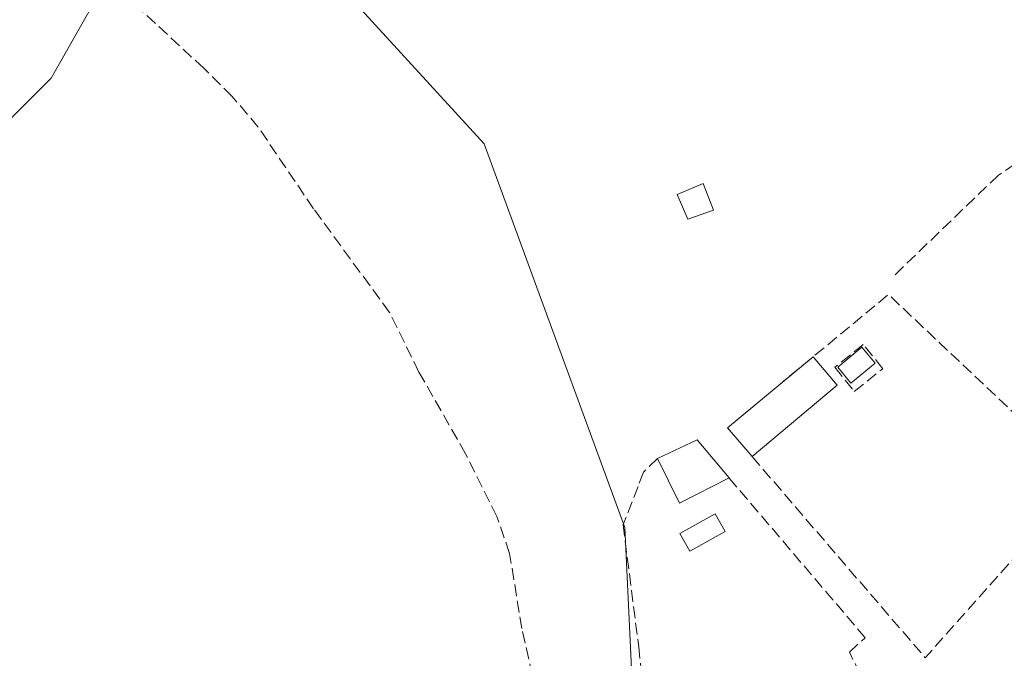
# Model space of a CAD drawing. Units: metres. Extents: x 601397 to 604875, y 4675959 to 4678324.
# Drawn here: x 603132 to 603270, y 4677203 to 4677292 of the extents above; entities that cross this region are included whole.
import ezdxf

# ---------------------------------------------------------------- set-up
doc = ezdxf.new("R2010")
doc.units = ezdxf.units.M
doc.header["$MEASUREMENT"] = 0
doc.linetypes.add('DGN Style 3', pattern=[2.307223458686699, 1.648016756204785, -0.6592067024819142])
for name, color, linetype, lineweight in [('Corriente artificial lineal', 4, 'DGN Style 3', 13), ('Cultivos herbáceos CxS', 92, 'Continuous', 0), ('Cultivos leñosos CxS', 92, 'Continuous', 0), ('Edificación Cxs', 1, 'Continuous', 13), ('Edificación ligera Cxs', 1, 'Continuous', 0), ('Estanque Cxs', 5, 'Continuous', 0), ('Muro lineal', 1, 'DGN Style 3', 13), ('Piscina CxS', 4, 'Continuous', 0)]:
    doc.layers.add(name, color=color, linetype=linetype, lineweight=lineweight)

# ---------------------------------------------------------------- blocks, each defined once
blk = doc.blocks.new('*U18')
at = {"layer": 'Cultivos herbáceos CxS', "color": 92, "linetype": 'Continuous', "lineweight": 0}
for points in [[(603306.0994999995, 4677177.029899999, 273.8659000000043), (603219.7451999999, 4677166.4824, 274.2063999999955), (603217.2109000003, 4677220.8442, 273.921199999997), (603197.4808999998, 4677274.549900001, 274.1012000000046), (603166.5728000002, 4677308.4288, 273.9046999999992), (603152.8437000001, 4677325.17, 273.9364999999962), (603122.1906000003, 4677351.1733, 273.7985000000044)], [(603131.5873999996, 4677311.553099999, 273.2356), (603138.2018999998, 4677300.970000001, 273.4165000000066), (603142.1706999998, 4677293.032299999, 273.3628999999929), (603136.8790999996, 4677283.7719, 273.3843000000052), (603062.7955999998, 4677209.6884, 273.5290999999997)]]:
    blk.add_polyline3d(points, dxfattribs=at)

msp = doc.modelspace()

# ---------------------------------------------------------------- linework, layer by layer
at = {"layer": 'Corriente artificial lineal', "color": 4, "linetype": 'DGN Style 3', "lineweight": 13}
for points in [[(603205.2401000002, 4677170.3301, 273.6067999999942), (603205.7701000003, 4677175.0101, 273.5144), (603205.3501000004, 4677179.4001, 273.5025000000023), (603204.4700999996, 4677183.800100001, 273.4238999999943), (603204.8101000005, 4677190.860099999, 273.3462), (603204.7801000001, 4677197.9101, 273.3466000000044), (603202.7701000003, 4677206.6801, 273.3821999999927), (603201.0701000001, 4677217.210100001, 273.4470000000001), (603199.2701000003, 4677222.380100001, 273.482799999998), (603194.8901000004, 4677231.170100001, 273.4902000000002), (603188.3701, 4677242.610099999, 273.4162999999971), (603184.2500999998, 4677250.960100001, 273.5387999999948), (603173.6201, 4677265.4801, 273.4214000000065), (603165.8901000004, 4677276.9001, 273.6463999999978), (603162.2401000002, 4677281.190099999, 273.6345000000001), (603158.2500999998, 4677285.1501, 273.6310999999987), (603149.1401000004, 4677293.600099999, 273.4573999999994), (603145.8201000001, 4677297.020099999, 273.4777000000031), (603142.3101000005, 4677300.2301, 273.4749000000011), (603125.3901000004, 4677312.450099999, 272.9171000000061)], [(603281.4200999998, 4677278.1601, 274.0994999999967), (603269.4901000002, 4677270.200099999, 274.145399999994), (603254.7401000002, 4677255.970100001, 274.4066000000021)]]:
    msp.add_polyline3d(points, dxfattribs=at)
at = {"layer": 'Cultivos herbáceos CxS', "color": 92, "linetype": 'Continuous', "lineweight": 0}
for points in [[(603219.7451999999, 4677166.4824, 274.2063999999955), (603217.2109000003, 4677220.8442, 273.921199999997), (603197.4808999998, 4677274.549900001, 274.1012000000046), (603166.5728000002, 4677308.4288, 273.9046999999992), (603152.8437000001, 4677325.17, 273.9364999999962), (603122.1906000003, 4677351.1733, 273.7985000000044)], [(603131.5873999996, 4677311.553099999, 273.2356), (603138.2018999998, 4677300.970000001, 273.4165000000066), (603142.1706999998, 4677293.032299999, 273.3628999999929), (603136.8790999996, 4677283.7719, 273.3843000000052), (603062.7955999998, 4677209.6884, 273.5290999999997)]]:
    msp.add_polyline3d(points, dxfattribs=at)
at = {"layer": 'Cultivos leñosos CxS', "color": 92, "linetype": 'Continuous', "lineweight": 0}
for points in [[(603122.1906000003, 4677351.1733, 273.7985000000044), (603152.8437000001, 4677325.17, 273.9364999999962), (603166.5728000002, 4677308.4288, 273.9046999999992), (603197.4808999998, 4677274.549900001, 274.1012000000046), (603217.2109000003, 4677220.8442, 273.921199999997), (603219.7451999999, 4677166.4824, 274.2063999999955), (603204.9083000004, 4677164.670100001, 273.9891000000061), (603204.8343000002, 4677164.660700001, 273.9864999999991), (603204.7273000004, 4677164.6457, 273.9829000000027), (603182.8099999996, 4677161.4595, 273.966499999995), (603145.6539000003, 4677156.951500001, 273.9260999999969), (603133.1064999999, 4677155.4595, 274.1821999999956), (603122.3268999998, 4677181.907099999, 273.3748000000051)], [(603219.7451999999, 4677166.4824, 274.2063999999955), (603217.2109000003, 4677220.8442, 273.921199999997), (603197.4808999998, 4677274.549900001, 274.1012000000046), (603166.5728000002, 4677308.4288, 273.9046999999992), (603152.8437000001, 4677325.17, 273.9364999999962), (603122.1906000003, 4677351.1733, 273.7985000000044)], [(603062.7955999998, 4677209.6884, 273.5290999999997), (603136.8790999996, 4677283.7719, 273.3843000000052), (603142.1706999998, 4677293.032299999, 273.3628999999929), (603138.2018999998, 4677300.970000001, 273.4165000000066), (603131.5873999996, 4677311.553099999, 273.2356)], [(603131.5873999996, 4677311.553099999, 273.2356), (603138.2018999998, 4677300.970000001, 273.4165000000066), (603142.1706999998, 4677293.032299999, 273.3628999999929), (603136.8790999996, 4677283.7719, 273.3843000000052), (603062.7955999998, 4677209.6884, 273.5290999999997)]]:
    msp.add_polyline3d(points, dxfattribs=at)
at = {"layer": 'Edificación Cxs', "color": 1, "linetype": 'Continuous', "lineweight": 13, "elevation": 276.087400000004, "flags": 128}
msp.add_lwpolyline([(603246.9183999998, 4677240.7939), (603235.0201000003, 4677230.7601), (603231.5601000005, 4677234.790100001), (603238.9200999998, 4677240.920100001), (603243.5694000004, 4677244.7608)], close=True, dxfattribs=at)
at = {"layer": 'Edificación Cxs', "color": 1, "linetype": 'Continuous', "lineweight": 13, "extrusion": (0.05032690346587539, 0.04157411612794053, 0.9978671232462352), "elevation": 225086.8026089269, "flags": 128}
msp.add_lwpolyline([(3221793.662111143, -3436547.893697588), (3221793.662111143, -3436553.937090446)], dxfattribs=at)
at = {"layer": 'Edificación Cxs', "color": 1, "linetype": 'Continuous', "lineweight": 13, "extrusion": (-0.002037812745128151, 0.002413794977614227, 0.9999950104440631), "elevation": 10336.30400296643, "flags": 128}
msp.add_lwpolyline([(603242.8786645547, 4677233.436832091), (603246.2276910207, 4677229.469920535)], dxfattribs=at)
at = {"layer": 'Edificación Cxs', "color": 1, "linetype": 'Continuous', "lineweight": 13, "extrusion": (-0.02469616517808984, 0.00333016271126833, 0.9996894565022745), "elevation": 954.2869539463918, "flags": 128}
msp.add_lwpolyline([(-4715892.181758396, -27206.03346400498), (-4715895.713231319, -27210.00221446599), (-4715902.771808112, -27203.52540633245)], dxfattribs=at)
at = {"layer": 'Edificación Cxs', "color": 1, "linetype": 'Continuous', "lineweight": 13, "extrusion": (0.01549796947313849, 0.01306939025891371, 0.9997944808711787), "elevation": 70753.44023298341, "flags": 128}
msp.add_lwpolyline([(603170.1823207757, 4676715.519095783), (603158.280558438, 4676705.484438742)], dxfattribs=at)
at = {"layer": 'Edificación Cxs', "color": 1, "linetype": 'Continuous', "lineweight": 13, "extrusion": (0.03853162708315536, 0.04852570405876232, 0.9980784386810119), "elevation": 250484.6402864736, "flags": 128}
msp.add_lwpolyline([(2436118.466916631, -4030253.850191676), (2436115.767015528, -4030259.337325175), (2436108.922227104, -4030257.951017036)], dxfattribs=at)
at = {"layer": 'Edificación Cxs', "color": 1, "linetype": 'Continuous', "lineweight": 13, "extrusion": (0.01700709577284771, -0.03059822483329342, 0.9993870658210585), "elevation": -132579.9187209536, "flags": 128}
msp.add_lwpolyline([(2799548.040921704, 3792796.029241935), (2799540.256125854, 3792796.329181626), (2799540.609134828, 3792803.287782465)], dxfattribs=at)
at = {"layer": 'Edificación Cxs', "color": 1, "linetype": 'Continuous', "lineweight": 13}
msp.add_3dface([(603231.8000999996, 4677227.780099999, 276.1506999999983), (603224.8501000004, 4677224.2601, 276.1506999999983), (603221.7801000001, 4677230.5101, 276.1506999999983), (603227.3000999996, 4677233.120100001, 276.1506999999983)], dxfattribs=at)
at = {"layer": 'Edificación ligera Cxs', "color": 1, "linetype": 'Continuous', "lineweight": 0}
msp.add_polyline3d([(603229.5800999999, 4677265.280099999, 274.957699999999), (603226.0100999996, 4677264.030099999, 274.918399999995), (603224.5301000001, 4677267.470100001, 275.1006000000052), (603228.1501000002, 4677269.030099999, 275.1304999999993), (603229.5800999999, 4677265.280099999, 274.957699999999)], dxfattribs=at)
msp.add_3dface([(603229.5800999999, 4677265.280099999, 275.1304999999993), (603226.0100999996, 4677264.030099999, 275.1304999999993), (603224.5301000001, 4677267.470100001, 275.1304999999993), (603228.1501000002, 4677269.030099999, 275.1304999999993)], dxfattribs=at)
at = {"layer": 'Estanque Cxs', "color": 5, "linetype": 'Continuous', "lineweight": 0}
msp.add_polyline3d([(603252.2100000001, 4677243.8366, 273.9165000000066), (603248.8366, 4677241.058499999, 273.9995999999956), (603246.9845000004, 4677243.307399999, 274.1034999999974), (603250.3579000002, 4677246.0856, 274.126099999994), (603252.2100000001, 4677243.8366, 273.9165000000066)], dxfattribs=at)
msp.add_3dface([(603252.2100000001, 4677243.8366, 273.9165000000066), (603248.8366, 4677241.058499999, 273.9995999999956), (603246.9845000004, 4677243.307399999, 274.1034999999974), (603250.3579000002, 4677246.0856, 274.126099999994)], dxfattribs=at)
at = {"layer": 'Muro lineal', "color": 1, "linetype": 'DGN Style 3', "lineweight": 13, "extrusion": (-0.05642615369357881, 0.04972971950574358, 0.9971675105904868), "elevation": 198834.7323832113, "flags": 128}
msp.add_lwpolyline([(-3907835.216877066, -2632432.372911005), (-3907836.506244714, -2632469.203109009), (-3907817.061651075, -2632472.308965929)], dxfattribs=at)
at = {"layer": 'Muro lineal', "color": 1, "linetype": 'DGN Style 3', "lineweight": 13, "extrusion": (-0.06492771511697107, -0.1046311512448793, 0.9923893963555136), "elevation": -528276.7864169681, "flags": 128}
msp.add_lwpolyline([(-1953598.414554596, 4259666.303887329), (-1953563.000714131, 4259655.064583102), (-1953559.686517395, 4259674.202259649)], dxfattribs=at)
at = {"layer": 'Muro lineal', "color": 1, "linetype": 'DGN Style 3', "lineweight": 13}
for points in [[(603249.3000999996, 4677239.880100001, 275.4507000000012), (603253.2901, 4677243.0701, 274.7997999999934), (603250.5601000005, 4677246.470100001, 275.789300000004), (603246.5800999999, 4677243.280099999, 275.5583000000042), (603249.3000999996, 4677239.880100001, 275.4507000000012)], [(603221.7801000001, 4677230.5101, 276.1506999999983), (603219.7801000001, 4677228.590100001, 276.2223999999987), (603219.0500999996, 4677226.5801, 276.241200000004), (603216.9401000004, 4677221.2401, 275.668399999995), (603219.1401000004, 4677204.120100001, 275.1815000000061), (603221.1700999998, 4677183.690099999, 274.6353999999992), (603220.5900999998, 4677176.0101, 275.5491999999941), (603259.4001000002, 4677181.720100001, 277.9848999999958), (603248.6201, 4677203.370100001, 274.3888000000007), (603250.8101000005, 4677205.4101, 274.5246999999945), (603231.8000999996, 4677227.780099999, 275.8965999999928)]]:
    msp.add_polyline3d(points, dxfattribs=at)
at = {"layer": 'Piscina CxS', "color": 4, "linetype": 'Continuous', "lineweight": 0}
msp.add_polyline3d([(603231.2418000001, 4677220.288600001, 273.7396000000008), (603226.2807999998, 4677217.510500001, 273.8035999999993), (603224.8877999998, 4677219.998000001, 273.7679999999964), (603229.8487, 4677222.7761, 273.7684000000008), (603231.2418000001, 4677220.288600001, 273.7396000000008)], dxfattribs=at)
msp.add_3dface([(603231.2418000001, 4677220.288600001, 273.7396000000008), (603226.2807999998, 4677217.510500001, 273.8035999999993), (603224.8877999998, 4677219.998000001, 273.7679999999964), (603229.8487, 4677222.7761, 273.7684000000008)], dxfattribs=at)

# ---------------------------------------------------------------- block references
at = {"layer": 'Cultivos herbáceos CxS', "color": 92, "linetype": 'Continuous', "lineweight": 0}
msp.add_blockref('*U18', (0, 0), dxfattribs=at)

doc.saveas('drawing.dxf')
